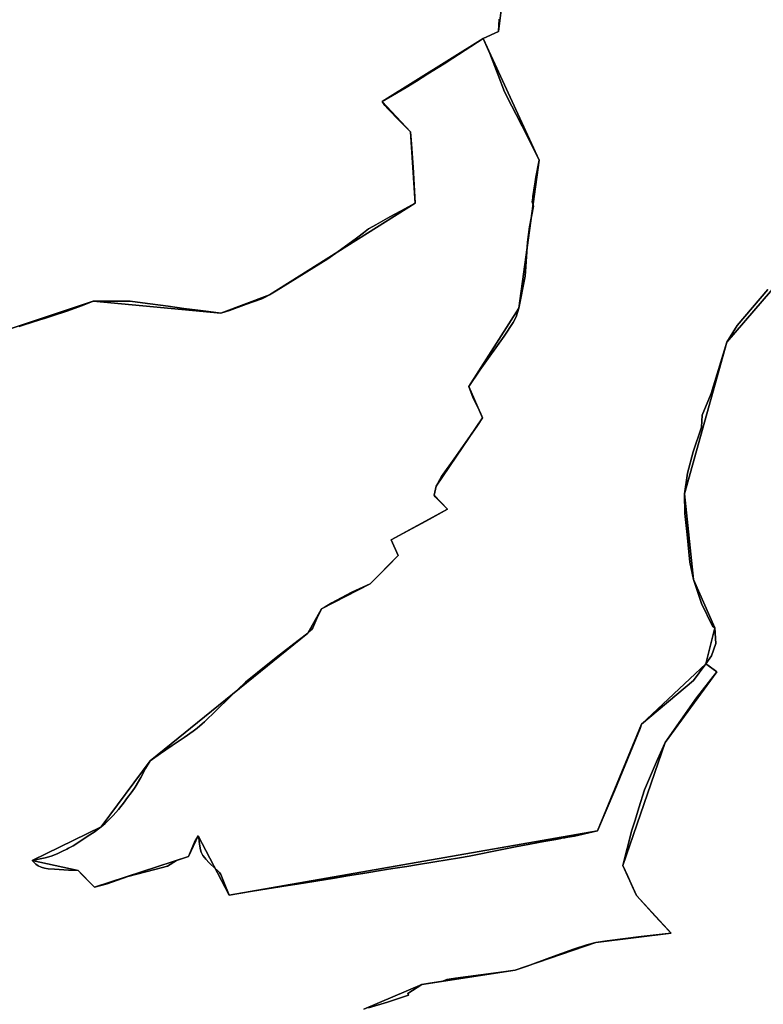
# Model space of a CAD drawing. Units: inches. Extents: x 48930 to 106139, y 57015 to 138759.
# Drawn here: x 78576 to 79887, y 78330 to 80065 of the extents above; entities that cross this region are included whole.
import ezdxf

# ---------------------------------------------------------------- set-up
doc = ezdxf.new("R2010")
doc.units = ezdxf.units.IN
doc.header["$MEASUREMENT"] = 0
for name, color, linetype in [('LIMADM_COMM_CADASTRALES', 10, 'Continuous'), ('LIMADM_COMMUNES', 10, 'Continuous'), ('LIMADM_GEN_COMM_CADASTRALES', 10, 'Continuous'), ('LIMADM_GEN_COMMUNES', 10, 'Continuous'), ('LIMADM_GEN_SECTIONS', 10, 'Continuous'), ('LIMADM_SECTIONS', 10, 'Continuous')]:
    doc.layers.add(name, color=color, linetype=linetype)

# ---------------------------------------------------------------- blocks, each defined once
blk = doc.blocks.new('limadmin_ACAD_1_FMEBLOCK19')
at = {"layer": 'LIMADM_COMMUNES'}
blk.add_lwpolyline([(838.1375, -1293.7455), (837.0025, -1315.2845), (809.8805, -1327.6745), (821.5225, -1353.8965), (836.3435, -1392.4395), (847.4625, -1421.7535), (860.5195, -1446.9875), (867.9265, -1461.3025), (890.1635, -1504.1425), (908.9945, -1541.8265), (902.7565, -1572.2585), (900.9715, -1584.2245), (899.9935, -1590.8635), (898.6935, -1599.2965), (897.7715, -1605.5735), (897.2695, -1608.9985), (896.3385, -1615.4435), (898.6905, -1623.1235), (891.7425, -1659.2935), (888.4315, -1686.5175), (884.0155, -1746.1705), (872.9735, -1802.8255), (868.0785, -1818.1345), (863.0255, -1828.1895), (846.7935, -1852.2685), (804.0465, -1912.3595), (784.9395, -1941.0255), (792.6545, -1961.5095), (804.9715, -1985.9725), (808.6035, -1996.1785), (799.7775, -2009.6345), (761.5995, -2064.0025), (736.3345, -2099.7015), (727.1755, -2116.3515), (723.5435, -2132.5505), (725.5425, -2135.1945), (747.3795, -2157.0145), (715.4095, -2174.6405), (708.9655, -2178.1555), (677.4075, -2195.4835), (647.9425, -2211.2675), (660.3735, -2238.9565), (641.5565, -2258.2085), (611.0445, -2288.8205), (578.5625, -2303.4075), (568.5355, -2308.6215), (543.2005, -2322.0505), (531.5325, -2329.0425), (525.1165, -2332.9015), (517.1715, -2349.9125), (509.7005, -2366.0435), (507.5895, -2369.6705), (501.0935, -2375.8445), (484.3095, -2388.3095), (445.3505, -2418.3795), (424.4315, -2434.8605), (412.5035, -2444.6465), (391.4095, -2461.9515), (363.6695, -2488.4585), (339.4335, -2511.9595), (319.0335, -2531.8915), (314.9475, -2535.3785), (305.9425, -2542.7485), (299.1045, -2547.9795), (283.1175, -2559.4345), (262.2725, -2573.6995), (241.4715, -2587.8285), (222.9605, -2600.5875), (215.2895, -2614.2185), (206.5485, -2629.6415), (196.6105, -2646.9885), (191.4795, -2654.4775), (181.8065, -2667.7915), (177.7395, -2672.8325), (167.1505, -2686.2255), (157.8315, -2697.1175), (150.3275, -2704.8045), (143.9905, -2710.8275), (137.1525, -2716.6125), (124.3955, -2726.2025), (114.0915, -2732.9815), (93.9975, -2746.2955), (87.5765, -2750.0995), (79.3585, -2754.5695), (76.2815, -2756.2425), (67.5755, -2760.3975), (59.1885, -2764.4005), (48.8495, -2768.5185), (38.1765, -2771.5285), (15.3515, -2776.3115), (18.6125, -2779.9995), (21.8795, -2782.8005), (25.7875, -2785.2965), (31.1045, -2787.6705), (37.2285, -2789.5555), (43.3785, -2790.7125), (54.6535, -2791.6865), (79.0905, -2792.9575), (96.5155, -2794.0535), (103.6265, -2801.1775), (111.6725, -2809.6045), (124.8685, -2823.2435), (147.3885, -2817.2205), (183.6035, -2804.2725), (215.3165, -2796.1615), (231.4435, -2792.0055), (253.9535, -2786.0105), (269.6055, -2776.0415), (285.3335, -2770.7825), (289.2755, -2769.6615), (290.7405, -2769.2445), (301.6025, -2743.8105), (308.0525, -2732.6685), (308.6945, -2736.3585), (310.2695, -2747.2395), (311.7225, -2757.4725), (313.1265, -2761.4395), (315.9045, -2767.2035), (319.4395, -2771.4375), (321.6015, -2774.0255), (327.3395, -2780.3115), (329.7515, -2782.6415), (342.1945, -2794.4095), (345.4295, -2797.6025), (347.6075, -2800.8545), (353.6245, -2815.5455), (362.2745, -2837.0395), (403.7455, -2830.4185), (466.4385, -2820.4385), (482.2725, -2817.9175), (548.2625, -2807.1605), (561.7005, -2804.9845), (571.1005, -2803.4625), (598.1625, -2799.0815), (639.9025, -2791.9935), (651.0185, -2790.4305), (675.4935, -2786.5195), (692.4065, -2783.8175), (724.9465, -2778.6625), (768.3015, -2771.5975), (785.3115, -2768.8255), (843.2475, -2756.9045), (867.0085, -2752.3015), (892.0475, -2747.4485), (917.0775, -2742.8275), (938.2855, -2738.8855), (946.6835, -2737.3245), (948.8985, -2736.9235), (953.9515, -2736.0255), (959.1695, -2734.9755), (971.1945, -2733.4595), (1011.6695, -2724.0895), (1042.0895, -2652.4425), (1086.4875, -2543.6355), (1089.0825, -2536.1735), (1180.8285, -2458.9425), (1202.2235, -2429.8985), (1212.5025, -2415.6755), (1220.2405, -2393.6335), (1218.0395, -2366.3785), (1214.0615, -2363.2295), (1194.8445, -2323.1715), (1180.6505, -2281.0385), (1174.3575, -2250.4525), (1169.5535, -2201.8855), (1165.4145, -2164.8605), (1164.7595, -2130.1995), (1170.2165, -2093.7885), (1180.0435, -2055.8065), (1194.6595, -2012.5355), (1195.7515, -1991.3655), (1211.6925, -1952.9685), (1239.3875, -1863.0335), (1257.7165, -1833.2825), (1311.4355, -1770.1875)], dxfattribs=at)
blk = doc.blocks.new('limadmin_ACAD_1_FMEBLOCK26')
at = {"layer": 'LIMADM_COMMUNES'}
blk.add_lwpolyline([(-3572.9725, -418.829), (-3626.6915, -481.924), (-3645.0205, -511.675), (-3672.7155, -601.61), (-3688.6565, -640.007), (-3689.7485, -661.177), (-3704.3645, -704.448), (-3714.1915, -742.43), (-3719.6485, -778.841), (-3718.9935, -813.502), (-3714.8545, -850.527), (-3710.0505, -899.094), (-3703.7575, -929.68), (-3689.5635, -971.813), (-3670.3465, -1011.871), (-3666.3685, -1015.02), (-3664.1675, -1042.275), (-3671.9055, -1064.317), (-3682.1845, -1078.54), (-3678.5295, -1080.884), (-3662.5205, -1092.076), (-3698.1535, -1137.956), (-3753.8925, -1217.084), (-3767.2295, -1246.761), (-3790.2245, -1300.353), (-3800.0155, -1331.907), (-3806.7825, -1353.712), (-3812.6415, -1371.175), (-3828.1195, -1433.511), (-3820.1995, -1451.015), (-3811.1385, -1471.041), (-3804.0465, -1486.715), (-3771.0705, -1522.749), (-3746.4545, -1549.224), (-3744.0915, -1551.97), (-3743.2755, -1552.876), (-3796.0235, -1558.9), (-3856.1385, -1566.205), (-3875.8505, -1569.403), (-3891.5415, -1573.297), (-3915.2305, -1581.136), (-3957.4225, -1596.349), (-3996.9245, -1611.279), (-4018.2775, -1617.946), (-4038.5695, -1621.245), (-4078.6645, -1626.122), (-4122.9565, -1632.42), (-4138.4535, -1634.508), (-4145.5785, -1637.596), (-4171.9065, -1641.472), (-4182.4365, -1643.077), (-4206.9805, -1659.436), (-4206.1095, -1661.892), (-4242.9525, -1674.195), (-4276.2935, -1684.197)], dxfattribs=at)
blk = doc.blocks.new('limadmin_ACAD_1_FMEBLOCK80')
at = {"layer": 'LIMADM_COMMUNES'}
blk.add_lwpolyline([(1481.8425, 3512.2585), (1515.1835, 3522.2605), (1552.0265, 3534.5635), (1551.1555, 3537.0195), (1575.6995, 3553.3785), (1586.2295, 3554.9835), (1612.5575, 3558.8595), (1619.6825, 3561.9475), (1635.1795, 3564.0355), (1679.4715, 3570.3335), (1719.5665, 3575.2105), (1739.8585, 3578.5095), (1761.2115, 3585.1765), (1800.7135, 3600.1065), (1842.9055, 3615.3195), (1866.5945, 3623.1585), (1882.2855, 3627.0525), (1901.9975, 3630.2505), (1962.1125, 3637.5555), (2014.8605, 3643.5795), (2014.0445, 3644.4855), (2011.6815, 3647.2315), (1987.0655, 3673.7065), (1954.0895, 3709.7405), (1946.9975, 3725.4145), (1937.9365, 3745.4405), (1930.0165, 3762.9445), (1945.4945, 3825.2805), (1951.3535, 3842.7435), (1958.1205, 3864.5485), (1967.9115, 3896.1025), (1990.9065, 3949.6945), (2004.2435, 3979.3715), (2059.9825, 4058.4995), (2095.6155, 4104.3795), (2079.6065, 4115.5715), (2075.9515, 4117.9155), (2054.5565, 4088.8715), (1962.8105, 4011.6405), (1960.2155, 4004.1785), (1915.8175, 3895.3715), (1885.3975, 3823.7245), (1844.9225, 3814.3545), (1832.8975, 3812.8385), (1827.6795, 3811.7885), (1822.6265, 3810.8905), (1820.4115, 3810.4895), (1812.0135, 3808.9285), (1790.8055, 3804.9865), (1765.7755, 3800.3655), (1740.7365, 3795.5125), (1716.9755, 3790.9095), (1659.0395, 3778.9885), (1642.0295, 3776.2165), (1598.6745, 3769.1515), (1566.1345, 3763.9965), (1549.2215, 3761.2945), (1524.7465, 3757.3835), (1513.6305, 3755.8205), (1471.8905, 3748.7325), (1444.8285, 3744.3515), (1435.4285, 3742.8295), (1421.9905, 3740.6535), (1356.0005, 3729.8965), (1340.1665, 3727.3755), (1277.4735, 3717.3955), (1236.0025, 3710.7745), (1227.3525, 3732.2685), (1221.3355, 3746.9595), (1219.1575, 3750.2115), (1215.9225, 3753.4045), (1203.4795, 3765.1725), (1201.0675, 3767.5025), (1195.3295, 3773.7885), (1193.1675, 3776.3765), (1189.6325, 3780.6105), (1186.8545, 3786.3745), (1185.4505, 3790.3415), (1183.9975, 3800.5745), (1182.4225, 3811.4555), (1181.7805, 3815.1455), (1175.3305, 3804.0035), (1164.4685, 3778.5695), (1163.0035, 3778.1525), (1159.0615, 3777.0315), (1143.3335, 3771.7725), (1127.6815, 3761.8035), (1105.1715, 3755.8085), (1089.0445, 3751.6525), (1057.3315, 3743.5415), (1021.1165, 3730.5935), (998.5965, 3724.5705), (985.4005, 3738.2095), (977.3545, 3746.6365), (970.2435, 3753.7605), (952.8185, 3754.8565), (928.3815, 3756.1275), (917.1065, 3757.1015), (910.9565, 3758.2585), (904.8325, 3760.1435), (899.5155, 3762.5175), (895.6075, 3765.0135), (892.3405, 3767.8145), (889.0795, 3771.5025), (911.9045, 3776.2855), (922.5775, 3779.2955), (932.9165, 3783.4135), (941.3035, 3787.4165), (950.0095, 3791.5715), (953.0865, 3793.2445), (961.3045, 3797.7145), (967.7255, 3801.5185), (987.8195, 3814.8325), (998.1235, 3821.6115), (1010.8805, 3831.2015), (1017.7185, 3836.9865), (1024.0555, 3843.0095), (1031.5595, 3850.6965), (1040.8785, 3861.5885), (1051.4675, 3874.9815), (1055.5345, 3880.0225), (1065.2075, 3893.3365), (1070.3385, 3900.8255), (1080.2765, 3918.1725), (1089.0175, 3933.5955), (1096.6885, 3947.2265), (1115.1995, 3959.9855), (1136.0005, 3974.1145), (1156.8455, 3988.3795), (1172.8325, 3999.8345), (1179.6705, 4005.0655), (1188.6755, 4012.4355), (1192.7615, 4015.9225), (1213.1615, 4035.8545), (1237.3975, 4059.3555), (1265.1375, 4085.8625), (1286.2315, 4103.1675), (1298.1595, 4112.9535), (1319.0785, 4129.4345), (1358.0375, 4159.5045), (1374.8215, 4171.9695), (1381.3175, 4178.1435), (1383.4285, 4181.7705), (1390.8995, 4197.9015), (1398.8445, 4214.9125), (1405.2605, 4218.7715), (1416.9285, 4225.7635), (1442.2635, 4239.1925), (1452.2905, 4244.4065), (1484.7725, 4258.9935), (1515.2845, 4289.6055), (1534.1015, 4308.8575), (1521.6705, 4336.5465), (1551.1355, 4352.3305), (1582.6935, 4369.6585), (1589.1375, 4373.1735), (1621.1075, 4390.7995), (1599.2705, 4412.6195), (1597.2715, 4415.2635), (1600.9035, 4431.4625), (1610.0625, 4448.1125), (1635.3275, 4483.8115), (1673.5055, 4538.1795), (1682.3315, 4551.6355), (1678.6995, 4561.8415), (1666.3825, 4586.3045), (1658.6675, 4606.7885), (1677.7745, 4635.4545), (1720.5215, 4695.5455), (1736.7535, 4719.6245), (1741.8065, 4729.6795), (1746.7015, 4744.9885), (1757.7435, 4801.6435), (1762.1595, 4861.2965), (1765.4705, 4888.5205), (1772.4185, 4924.6905), (1770.0665, 4932.3705), (1770.9975, 4938.8155), (1771.4995, 4942.2405), (1772.4215, 4948.5175), (1773.7215, 4956.9505), (1774.6995, 4963.5895), (1776.4845, 4975.5555), (1782.7225, 5005.9875), (1763.8915, 5043.6715), (1741.6545, 5086.5115), (1734.2475, 5100.8265), (1721.1905, 5126.0605), (1710.0715, 5155.3745), (1695.2505, 5193.9175), (1683.6085, 5220.1395), (1640.3435, 5192.0395), (1630.5005, 5185.5675), (1614.9165, 5175.6685), (1586.5255, 5157.8505), (1566.0535, 5144.7775), (1547.9235, 5133.8515), (1523.9575, 5119.8005), (1505.9285, 5109.1065), (1510.4795, 5102.3605), (1516.4015, 5095.7165), (1535.6885, 5075.9185), (1555.4905, 5055.5885), (1557.2655, 5034.1775), (1560.5775, 4993.6865), (1562.7375, 4951.5165), (1563.8175, 4930.1595), (1538.1265, 4916.0075), (1519.2695, 4905.6335), (1494.5825, 4891.7745), (1489.2895, 4888.9445), (1481.6515, 4884.5445), (1472.7025, 4877.7985), (1460.2815, 4868.4125), (1428.1505, 4844.8445), (1409.9785, 4832.1215), (1385.4445, 4816.8705), (1355.9235, 4798.4245), (1319.2775, 4775.3785), (1307.3405, 4768.2015), (1299.3535, 4764.0605), (1293.8165, 4761.7035), (1266.8705, 4751.9655), (1236.6575, 4741.0965), (1221.6765, 4736.2715), (1199.9085, 4739.0275), (1176.2705, 4742.0185), (1156.2185, 4744.6205), (1128.8685, 4748.3005), (1083.4985, 4754.2695), (1061.6715, 4757.1055), (1040.7765, 4757.2595), (1015.7075, 4757.4115), (996.7835, 4757.4065), (977.4205, 4749.7385), (949.8625, 4739.4855), (926.7445, 4731.9865), (910.7705, 4726.7725), (902.4845, 4724.3275), (873.2795, 4715.2795), (865.8635, 4712.8585)], dxfattribs=at)
blk = doc.blocks.new('limadmin_ACAD_1_FMEBLOCK84')
at = {"layer": 'LIMADM_COMMUNES'}
blk.add_lwpolyline([(1214.0545, -838.1985), (1221.4705, -835.7775), (1250.6755, -826.7295), (1258.9615, -824.2845), (1274.9355, -819.0705), (1298.0535, -811.5715), (1325.6115, -801.3185), (1344.9745, -793.6505), (1363.8985, -793.6455), (1388.9675, -793.7975), (1409.8625, -793.9515), (1431.6895, -796.7875), (1477.0595, -802.7565), (1504.4095, -806.4365), (1524.4615, -809.0385), (1548.0995, -812.0295), (1569.8675, -814.7855), (1584.8485, -809.9605), (1615.0615, -799.0915), (1642.0075, -789.3535), (1647.5445, -786.9965), (1655.5315, -782.8555), (1667.4685, -775.6785), (1704.1145, -752.6325), (1733.6355, -734.1865), (1758.1695, -718.9355), (1776.3415, -706.2125), (1808.4725, -682.6445), (1820.8935, -673.2585), (1829.8425, -666.5125), (1837.4805, -662.1125), (1842.7735, -659.2825), (1867.4605, -645.4235), (1886.3175, -635.0495), (1912.0085, -620.8975), (1910.9285, -599.5405), (1908.7685, -557.3705), (1905.4565, -516.8795), (1903.6815, -495.4685), (1883.8795, -475.1385), (1864.5925, -455.3405), (1858.6705, -448.6965), (1854.1195, -441.9505), (1872.1485, -431.2565), (1896.1145, -417.2055), (1914.2445, -406.2795), (1934.7165, -393.2065), (1963.1075, -375.3885), (1978.6915, -365.4895), (1988.5345, -359.0175), (2031.7995, -330.9175), (2058.9215, -318.5275), (2060.0565, -296.9885)], dxfattribs=at)

msp = doc.modelspace()

# ---------------------------------------------------------------- linework, layer by layer
at = {"layer": 'LIMADM_COMM_CADASTRALES'}
for points in [[(78575.318, 79524.321), (78582.734, 79526.742), (78611.939, 79535.79), (78620.225, 79538.235), (78636.199, 79543.449), (78659.317, 79550.948), (78686.875, 79561.201), (78706.238, 79568.869), (78725.162, 79568.874), (78750.231, 79568.722), (78771.126, 79568.568), (78792.953, 79565.732), (78838.323, 79559.763), (78865.673, 79556.083), (78885.725, 79553.481), (78909.363, 79550.49), (78931.131, 79547.734), (78946.112, 79552.559), (78976.325, 79563.428), (79003.271, 79573.166), (79008.808, 79575.523), (79016.795, 79579.664), (79028.732, 79586.841), (79065.378, 79609.887), (79094.899, 79628.333), (79119.433, 79643.584), (79137.605, 79656.307), (79169.736, 79679.875), (79182.157, 79689.261), (79191.106, 79696.007), (79198.744, 79700.407), (79204.037, 79703.237), (79228.724, 79717.096), (79247.581, 79727.47), (79273.272, 79741.622), (79272.192, 79762.979), (79270.032, 79805.149), (79266.72, 79845.64), (79264.945, 79867.051), (79245.143, 79887.381), (79225.856, 79907.179), (79219.934, 79913.823), (79215.383, 79920.569), (79233.412, 79931.263), (79257.378, 79945.314), (79275.508, 79956.24), (79295.98, 79969.313), (79324.371, 79987.131), (79339.955, 79997.03), (79349.798, 80003.502), (79393.063, 80031.602), (79420.185, 80043.992), (79421.32, 80065.531)], [(79421.32, 80065.531), (79420.185, 80043.992), (79393.063, 80031.602), (79404.705, 80005.38), (79419.526, 79966.837), (79430.645, 79937.523), (79443.702, 79912.289), (79451.109, 79897.974), (79473.346, 79855.134), (79492.177, 79817.45), (79485.939, 79787.018), (79484.154, 79775.052), (79483.176, 79768.413), (79481.876, 79759.98), (79480.954, 79753.703), (79480.452, 79750.278), (79479.521, 79743.833), (79481.873, 79736.153), (79474.925, 79699.983), (79471.614, 79672.759), (79467.198, 79613.106), (79456.156, 79556.451), (79451.261, 79541.142), (79446.208, 79531.087), (79429.976, 79507.008), (79387.229, 79446.917), (79368.122, 79418.251), (79375.837, 79397.767), (79388.154, 79373.304), (79391.786, 79363.098), (79382.96, 79349.642), (79344.782, 79295.274), (79319.517, 79259.575), (79310.358, 79242.925), (79306.726, 79226.726), (79308.725, 79224.082), (79330.562, 79202.262), (79298.592, 79184.636), (79292.148, 79181.121), (79260.59, 79163.793), (79231.125, 79148.009), (79243.556, 79120.32), (79224.739, 79101.068), (79194.227, 79070.456), (79161.745, 79055.869), (79151.718, 79050.655), (79126.383, 79037.226), (79114.715, 79030.234), (79108.299, 79026.375), (79100.354, 79009.364), (79092.883, 78993.233), (79090.772, 78989.606), (79084.276, 78983.432), (79067.492, 78970.967), (79028.533, 78940.897), (79007.614, 78924.416), (78995.686, 78914.63), (78974.592, 78897.325), (78946.852, 78870.818), (78922.616, 78847.317), (78902.216, 78827.385), (78898.13, 78823.898), (78889.125, 78816.528), (78882.287, 78811.297), (78866.3, 78799.842), (78845.455, 78785.577), (78824.654, 78771.448), (78806.143, 78758.689), (78798.472, 78745.058), (78789.731, 78729.635), (78779.793, 78712.288), (78774.662, 78704.799), (78764.989, 78691.485), (78760.922, 78686.444), (78750.333, 78673.051), (78741.014, 78662.159), (78733.51, 78654.472), (78727.173, 78648.449), (78720.335, 78642.664), (78707.578, 78633.074), (78697.274, 78626.295), (78677.18, 78612.981), (78670.759, 78609.177), (78662.541, 78604.707), (78659.464, 78603.034), (78650.758, 78598.879), (78642.371, 78594.876), (78632.032, 78590.758), (78621.359, 78587.748), (78598.534, 78582.965), (78601.795, 78579.277), (78605.062, 78576.476), (78608.97, 78573.98), (78614.287, 78571.606), (78620.411, 78569.721), (78626.561, 78568.564), (78637.836, 78567.59), (78662.273, 78566.319), (78679.698, 78565.223), (78686.809, 78558.099), (78694.855, 78549.672), (78708.051, 78536.033), (78730.571, 78542.056), (78766.786, 78555.004), (78798.499, 78563.115), (78814.626, 78567.271), (78837.136, 78573.266), (78852.788, 78583.235), (78868.516, 78588.494), (78872.458, 78589.615), (78873.923, 78590.032), (78884.785, 78615.466), (78891.235, 78626.608), (78891.877, 78622.918), (78893.452, 78612.037), (78894.905, 78601.804), (78896.309, 78597.837), (78899.087, 78592.073), (78902.622, 78587.839), (78904.784, 78585.251), (78910.522, 78578.965), (78912.934, 78576.635), (78925.377, 78564.867), (78928.612, 78561.674), (78930.79, 78558.422), (78936.807, 78543.731), (78945.457, 78522.237), (78986.928, 78528.858), (79049.621, 78538.838), (79065.455, 78541.359), (79131.445, 78552.116), (79144.883, 78554.292), (79154.283, 78555.814), (79181.345, 78560.195), (79223.085, 78567.283), (79234.201, 78568.846), (79258.676, 78572.757), (79275.589, 78575.459), (79308.129, 78580.614), (79351.484, 78587.679), (79368.494, 78590.451), (79426.43, 78602.372), (79450.191, 78606.975), (79475.23, 78611.828), (79500.26, 78616.449), (79521.468, 78620.391), (79529.866, 78621.952), (79532.081, 78622.353), (79537.134, 78623.251), (79542.352, 78624.301), (79554.377, 78625.817), (79594.852, 78635.187), (79625.272, 78706.834), (79669.67, 78815.641), (79672.265, 78823.103), (79764.011, 78900.334), (79785.406, 78929.378), (79795.685, 78943.601), (79803.423, 78965.643), (79801.222, 78992.898), (79797.244, 78996.047), (79778.027, 79036.105), (79763.833, 79078.238), (79757.54, 79108.824), (79752.736, 79157.391), (79748.597, 79194.416), (79747.942, 79229.077), (79753.399, 79265.488), (79763.226, 79303.47), (79777.842, 79346.741), (79778.934, 79367.911), (79794.875, 79406.308), (79822.57, 79496.243), (79840.899, 79525.994), (79894.618, 79589.089)], [(79191.297, 78323.721), (79224.638, 78333.723), (79261.481, 78346.026), (79260.61, 78348.482), (79285.154, 78364.841), (79295.684, 78366.446), (79322.012, 78370.322), (79329.137, 78373.41), (79344.634, 78375.498), (79388.926, 78381.796), (79429.021, 78386.673), (79449.313, 78389.972), (79470.666, 78396.639), (79510.168, 78411.569), (79552.36, 78426.782), (79576.049, 78434.621), (79591.74, 78438.515), (79611.452, 78441.713), (79671.567, 78449.018), (79724.315, 78455.042), (79723.499, 78455.948), (79721.136, 78458.694), (79696.52, 78485.169), (79663.544, 78521.203), (79656.452, 78536.877), (79647.391, 78556.903), (79639.471, 78574.407), (79654.949, 78636.743), (79660.808, 78654.206), (79667.575, 78676.011), (79677.366, 78707.565), (79700.361, 78761.157), (79713.698, 78790.834), (79769.437, 78869.962), (79805.07, 78915.842), (79789.061, 78927.034), (79785.406, 78929.378), (79764.011, 78900.334), (79672.265, 78823.103), (79669.67, 78815.641), (79625.272, 78706.834), (79594.852, 78635.187), (79554.377, 78625.817), (79542.352, 78624.301), (79537.134, 78623.251), (79532.081, 78622.353), (79529.866, 78621.952), (79521.468, 78620.391), (79500.26, 78616.449), (79475.23, 78611.828), (79450.191, 78606.975), (79426.43, 78602.372), (79368.494, 78590.451), (79351.484, 78587.679), (79308.129, 78580.614), (79275.589, 78575.459), (79258.676, 78572.757), (79234.201, 78568.846), (79223.085, 78567.283), (79181.345, 78560.195), (79154.283, 78555.814), (79144.883, 78554.292), (79131.445, 78552.116), (79065.455, 78541.359), (79049.621, 78538.838), (78986.928, 78528.858), (78945.457, 78522.237), (78936.807, 78543.731), (78930.79, 78558.422), (78928.612, 78561.674), (78925.377, 78564.867), (78912.934, 78576.635), (78910.522, 78578.965), (78904.784, 78585.251), (78902.622, 78587.839), (78899.087, 78592.073), (78896.309, 78597.837), (78894.905, 78601.804), (78893.452, 78612.037), (78891.877, 78622.918), (78891.235, 78626.608), (78884.785, 78615.466), (78873.923, 78590.032), (78872.458, 78589.615), (78868.516, 78588.494), (78852.788, 78583.235), (78837.136, 78573.266), (78814.626, 78567.271), (78798.499, 78563.115), (78766.786, 78555.004), (78730.571, 78542.056), (78708.051, 78536.033), (78694.855, 78549.672), (78686.809, 78558.099), (78679.698, 78565.223), (78662.273, 78566.319), (78637.836, 78567.59), (78626.561, 78568.564), (78620.411, 78569.721), (78614.287, 78571.606), (78608.97, 78573.98), (78605.062, 78576.476), (78601.795, 78579.277), (78598.534, 78582.965), (78621.359, 78587.748), (78632.032, 78590.758), (78642.371, 78594.876), (78650.758, 78598.879), (78659.464, 78603.034), (78662.541, 78604.707), (78670.759, 78609.177), (78677.18, 78612.981), (78697.274, 78626.295), (78707.578, 78633.074), (78720.335, 78642.664), (78727.173, 78648.449), (78733.51, 78654.472), (78741.014, 78662.159), (78750.333, 78673.051), (78760.922, 78686.444), (78764.989, 78691.485), (78774.662, 78704.799), (78779.793, 78712.288), (78789.731, 78729.635), (78798.472, 78745.058), (78806.143, 78758.689), (78824.654, 78771.448), (78845.455, 78785.577), (78866.3, 78799.842), (78882.287, 78811.297), (78889.125, 78816.528), (78898.13, 78823.898), (78902.216, 78827.385), (78922.616, 78847.317), (78946.852, 78870.818), (78974.592, 78897.325), (78995.686, 78914.63), (79007.614, 78924.416), (79028.533, 78940.897), (79067.492, 78970.967), (79084.276, 78983.432), (79090.772, 78989.606), (79092.883, 78993.233), (79100.354, 79009.364), (79108.299, 79026.375), (79114.715, 79030.234), (79126.383, 79037.226), (79151.718, 79050.655), (79161.745, 79055.869), (79194.227, 79070.456), (79224.739, 79101.068), (79243.556, 79120.32), (79231.125, 79148.009), (79260.59, 79163.793), (79292.148, 79181.121), (79298.592, 79184.636), (79330.562, 79202.262), (79308.725, 79224.082), (79306.726, 79226.726), (79310.358, 79242.925), (79319.517, 79259.575), (79344.782, 79295.274), (79382.96, 79349.642), (79391.786, 79363.098), (79388.154, 79373.304), (79375.837, 79397.767), (79368.122, 79418.251), (79387.229, 79446.917), (79429.976, 79507.008), (79446.208, 79531.087), (79451.261, 79541.142), (79456.156, 79556.451), (79467.198, 79613.106), (79471.614, 79672.759), (79474.925, 79699.983), (79481.873, 79736.153), (79479.521, 79743.833), (79480.452, 79750.278), (79480.954, 79753.703), (79481.876, 79759.98), (79483.176, 79768.413), (79484.154, 79775.052), (79485.939, 79787.018), (79492.177, 79817.45), (79473.346, 79855.134), (79451.109, 79897.974), (79443.702, 79912.289), (79430.645, 79937.523), (79419.526, 79966.837), (79404.705, 80005.38), (79393.063, 80031.602), (79349.798, 80003.502), (79339.955, 79997.03), (79324.371, 79987.131), (79295.98, 79969.313), (79275.508, 79956.24), (79257.378, 79945.314), (79233.412, 79931.263), (79215.383, 79920.569), (79219.934, 79913.823), (79225.856, 79907.179), (79245.143, 79887.381), (79264.945, 79867.051), (79266.72, 79845.64), (79270.032, 79805.149), (79272.192, 79762.979), (79273.272, 79741.622), (79247.581, 79727.47), (79228.724, 79717.096), (79204.037, 79703.237), (79198.744, 79700.407), (79191.106, 79696.007), (79182.157, 79689.261), (79169.736, 79679.875), (79137.605, 79656.307), (79119.433, 79643.584), (79094.899, 79628.333), (79065.378, 79609.887), (79028.732, 79586.841), (79016.795, 79579.664), (79008.808, 79575.523), (79003.271, 79573.166), (78976.325, 79563.428), (78946.112, 79552.559), (78931.131, 79547.734), (78909.363, 79550.49), (78885.725, 79553.481), (78865.673, 79556.083), (78838.323, 79559.763), (78792.953, 79565.732), (78771.126, 79568.568), (78750.231, 79568.722), (78725.162, 79568.874), (78706.238, 79568.869), (78686.875, 79561.201), (78659.317, 79550.948), (78636.199, 79543.449), (78620.225, 79538.235), (78611.939, 79535.79), (78582.734, 79526.742), (78575.318, 79524.321)], [(79894.618, 79589.089), (79840.899, 79525.994), (79822.57, 79496.243), (79794.875, 79406.308), (79778.934, 79367.911), (79777.842, 79346.741), (79763.226, 79303.47), (79753.399, 79265.488), (79747.942, 79229.077), (79748.597, 79194.416), (79752.736, 79157.391), (79757.54, 79108.824), (79763.833, 79078.238), (79778.027, 79036.105), (79797.244, 78996.047), (79801.222, 78992.898), (79803.423, 78965.643), (79795.685, 78943.601), (79785.406, 78929.378), (79789.061, 78927.034), (79805.07, 78915.842), (79769.437, 78869.962), (79713.698, 78790.834), (79700.361, 78761.157), (79677.366, 78707.565), (79667.575, 78676.011), (79660.808, 78654.206), (79654.949, 78636.743), (79639.471, 78574.407), (79647.391, 78556.903), (79656.452, 78536.877), (79663.544, 78521.203), (79696.52, 78485.169), (79721.136, 78458.694), (79723.499, 78455.948), (79724.315, 78455.042), (79671.567, 78449.018), (79611.452, 78441.713), (79591.74, 78438.515), (79576.049, 78434.621), (79552.36, 78426.782), (79510.168, 78411.569), (79470.666, 78396.639), (79449.313, 78389.972), (79429.021, 78386.673), (79388.926, 78381.796), (79344.634, 78375.498), (79329.137, 78373.41), (79322.012, 78370.322), (79295.684, 78366.446), (79285.154, 78364.841), (79260.61, 78348.482), (79261.481, 78346.026), (79224.638, 78333.723), (79191.297, 78323.721)]]:
    msp.add_lwpolyline(points, dxfattribs=at)
at = {"layer": 'LIMADM_GEN_COMM_CADASTRALES'}
for points in [[(77510.572, 79494.255), (77866.702, 79572.05), (77878.135, 79544.788), (77954.099, 79585.653), (78017.554, 79503.51), (78132.596, 79424.801), (78234.593, 79447.79), (78207.982, 79403.168), (78706.238, 79568.869), (78931.131, 79547.734), (79016.795, 79579.664), (79273.272, 79741.622), (79264.945, 79867.051), (79215.383, 79920.569), (79393.063, 80031.602), (79420.185, 80043.992), (79430.973, 80129.025)], [(79430.973, 80129.025), (79420.185, 80043.992), (79393.063, 80031.602), (79492.177, 79817.45), (79456.156, 79556.451), (79368.122, 79418.251), (79391.786, 79363.098), (79310.358, 79242.925), (79306.726, 79226.726), (79330.562, 79202.262), (79231.125, 79148.009), (79243.556, 79120.32), (79194.227, 79070.456), (79108.299, 79026.375), (79084.276, 78983.432), (78806.143, 78758.689), (78720.335, 78642.664), (78598.534, 78582.965), (78679.698, 78565.223), (78708.051, 78536.033), (78873.923, 78590.032), (78891.235, 78626.608), (78945.457, 78522.237), (79594.852, 78635.187), (79672.265, 78823.103), (79785.406, 78929.378), (79801.222, 78992.898), (79763.833, 79078.238), (79747.942, 79229.077), (79822.57, 79496.243), (80027.888, 79734.701)], [(79182.754, 78321.224), (79285.154, 78364.841), (79449.313, 78389.972), (79591.74, 78438.515), (79724.315, 78455.042), (79663.544, 78521.203), (79639.471, 78574.407), (79713.698, 78790.834), (79805.07, 78915.842), (79785.406, 78929.378), (79672.265, 78823.103), (79594.852, 78635.187), (78945.457, 78522.237), (78891.235, 78626.608), (78873.923, 78590.032), (78708.051, 78536.033), (78679.698, 78565.223), (78598.534, 78582.965), (78720.335, 78642.664), (78806.143, 78758.689), (79084.276, 78983.432), (79108.299, 79026.375), (79194.227, 79070.456), (79243.556, 79120.32), (79231.125, 79148.009), (79330.562, 79202.262), (79306.726, 79226.726), (79310.358, 79242.925), (79391.786, 79363.098), (79368.122, 79418.251), (79456.156, 79556.451), (79492.177, 79817.45), (79393.063, 80031.602), (79215.383, 79920.569), (79264.945, 79867.051), (79273.272, 79741.622), (79016.795, 79579.664), (78931.131, 79547.734), (78706.238, 79568.869), (78207.982, 79403.168)], [(80027.888, 79734.701), (79822.57, 79496.243), (79747.942, 79229.077), (79763.833, 79078.238), (79801.222, 78992.898), (79785.406, 78929.378), (79805.07, 78915.842), (79713.698, 78790.834), (79639.471, 78574.407), (79663.544, 78521.203), (79724.315, 78455.042), (79591.74, 78438.515), (79449.313, 78389.972), (79285.154, 78364.841), (79182.754, 78321.224)]]:
    msp.add_lwpolyline(points, dxfattribs=at)
at = {"layer": 'LIMADM_GEN_COMMUNES'}
for points in [[(77510.572, 79494.255), (77866.702, 79572.05), (77878.135, 79544.788), (77954.099, 79585.653), (78017.554, 79503.51), (78132.596, 79424.801), (78234.593, 79447.79), (78207.982, 79403.168), (78706.238, 79568.869), (78931.131, 79547.734), (79016.795, 79579.664), (79273.272, 79741.622), (79264.945, 79867.051), (79215.383, 79920.569), (79393.063, 80031.602), (79420.185, 80043.992), (79430.973, 80129.025)], [(79430.973, 80129.025), (79420.185, 80043.992), (79393.063, 80031.602), (79492.177, 79817.45), (79456.156, 79556.451), (79368.122, 79418.251), (79391.786, 79363.098), (79310.358, 79242.925), (79306.726, 79226.726), (79330.562, 79202.262), (79231.125, 79148.009), (79243.556, 79120.32), (79194.227, 79070.456), (79108.299, 79026.375), (79084.276, 78983.432), (78806.143, 78758.689), (78720.335, 78642.664), (78598.534, 78582.965), (78679.698, 78565.223), (78708.051, 78536.033), (78873.923, 78590.032), (78891.235, 78626.608), (78945.457, 78522.237), (79594.852, 78635.187), (79672.265, 78823.103), (79785.406, 78929.378), (79801.222, 78992.898), (79763.833, 79078.238), (79747.942, 79229.077), (79822.57, 79496.243), (80027.888, 79734.701)], [(79182.754, 78321.224), (79285.154, 78364.841), (79449.313, 78389.972), (79591.74, 78438.515), (79724.315, 78455.042), (79663.544, 78521.203), (79639.471, 78574.407), (79713.698, 78790.834), (79805.07, 78915.842), (79785.406, 78929.378), (79672.265, 78823.103), (79594.852, 78635.187), (78945.457, 78522.237), (78891.235, 78626.608), (78873.923, 78590.032), (78708.051, 78536.033), (78679.698, 78565.223), (78598.534, 78582.965), (78720.335, 78642.664), (78806.143, 78758.689), (79084.276, 78983.432), (79108.299, 79026.375), (79194.227, 79070.456), (79243.556, 79120.32), (79231.125, 79148.009), (79330.562, 79202.262), (79306.726, 79226.726), (79310.358, 79242.925), (79391.786, 79363.098), (79368.122, 79418.251), (79456.156, 79556.451), (79492.177, 79817.45), (79393.063, 80031.602), (79215.383, 79920.569), (79264.945, 79867.051), (79273.272, 79741.622), (79016.795, 79579.664), (78931.131, 79547.734), (78706.238, 79568.869), (78207.982, 79403.168)], [(80027.888, 79734.701), (79822.57, 79496.243), (79747.942, 79229.077), (79763.833, 79078.238), (79801.222, 78992.898), (79785.406, 78929.378), (79805.07, 78915.842), (79713.698, 78790.834), (79639.471, 78574.407), (79663.544, 78521.203), (79724.315, 78455.042), (79591.74, 78438.515), (79449.313, 78389.972), (79285.154, 78364.841), (79182.754, 78321.224)]]:
    msp.add_lwpolyline(points, dxfattribs=at)
at = {"layer": 'LIMADM_GEN_SECTIONS'}
for points in [[(77510.572, 79494.255), (77866.702, 79572.05), (77878.135, 79544.788), (77954.099, 79585.653), (78017.554, 79503.51), (78132.596, 79424.801), (78234.593, 79447.79), (78207.982, 79403.168), (78706.238, 79568.869), (78931.131, 79547.734), (79016.795, 79579.664), (79273.272, 79741.622), (79264.945, 79867.051), (79215.383, 79920.569), (79393.063, 80031.602), (79420.185, 80043.992), (79430.973, 80129.025)], [(79430.973, 80129.025), (79420.185, 80043.992), (79393.063, 80031.602), (79492.177, 79817.45), (79456.156, 79556.451), (79368.122, 79418.251), (79391.786, 79363.098), (79310.358, 79242.925), (79306.726, 79226.726), (79330.562, 79202.262), (79231.125, 79148.009), (79243.556, 79120.32), (79194.227, 79070.456), (79108.299, 79026.375), (79084.276, 78983.432), (78806.143, 78758.689), (78720.335, 78642.664), (78598.534, 78582.965), (78679.698, 78565.223), (78708.051, 78536.033), (78873.923, 78590.032), (78891.235, 78626.608), (78945.457, 78522.237), (79594.852, 78635.187), (79672.265, 78823.103), (79785.406, 78929.378), (79801.222, 78992.898), (79763.833, 79078.238), (79747.942, 79229.077), (79822.57, 79496.243), (80027.888, 79734.701)], [(79182.754, 78321.224), (79285.154, 78364.841), (79449.313, 78389.972), (79591.74, 78438.515), (79724.315, 78455.042), (79663.544, 78521.203), (79639.471, 78574.407), (79713.698, 78790.834), (79805.07, 78915.842), (79785.406, 78929.378), (79672.265, 78823.103), (79594.852, 78635.187), (78945.457, 78522.237), (78891.235, 78626.608), (78873.923, 78590.032), (78708.051, 78536.033), (78679.698, 78565.223), (78598.534, 78582.965), (78720.335, 78642.664), (78806.143, 78758.689), (79084.276, 78983.432), (79108.299, 79026.375), (79194.227, 79070.456), (79243.556, 79120.32), (79231.125, 79148.009), (79330.562, 79202.262), (79306.726, 79226.726), (79310.358, 79242.925), (79391.786, 79363.098), (79368.122, 79418.251), (79456.156, 79556.451), (79492.177, 79817.45), (79393.063, 80031.602), (79215.383, 79920.569), (79264.945, 79867.051), (79273.272, 79741.622), (79016.795, 79579.664), (78931.131, 79547.734), (78706.238, 79568.869), (78207.982, 79403.168)], [(80027.888, 79734.701), (79822.57, 79496.243), (79747.942, 79229.077), (79763.833, 79078.238), (79801.222, 78992.898), (79785.406, 78929.378), (79805.07, 78915.842), (79713.698, 78790.834), (79639.471, 78574.407), (79663.544, 78521.203), (79724.315, 78455.042), (79591.74, 78438.515), (79449.313, 78389.972), (79285.154, 78364.841), (79182.754, 78321.224)]]:
    msp.add_lwpolyline(points, dxfattribs=at)
at = {"layer": 'LIMADM_SECTIONS'}
for points in [[(78575.318, 79524.321), (78582.734, 79526.742), (78611.939, 79535.79), (78620.225, 79538.235), (78636.199, 79543.449), (78659.317, 79550.948), (78686.875, 79561.201), (78706.238, 79568.869), (78725.162, 79568.874), (78750.231, 79568.722), (78771.126, 79568.568), (78792.953, 79565.732), (78838.323, 79559.763), (78865.673, 79556.083), (78885.725, 79553.481), (78909.363, 79550.49), (78931.131, 79547.734), (78946.112, 79552.559), (78976.325, 79563.428), (79003.271, 79573.166), (79008.808, 79575.523), (79016.795, 79579.664), (79028.732, 79586.841), (79065.378, 79609.887), (79094.899, 79628.333), (79119.433, 79643.584), (79137.605, 79656.307), (79169.736, 79679.875), (79182.157, 79689.261), (79191.106, 79696.007), (79198.744, 79700.407), (79204.037, 79703.237), (79228.724, 79717.096), (79247.581, 79727.47), (79273.272, 79741.622), (79272.192, 79762.979), (79270.032, 79805.149), (79266.72, 79845.64), (79264.945, 79867.051), (79245.143, 79887.381), (79225.856, 79907.179), (79219.934, 79913.823), (79215.383, 79920.569), (79233.412, 79931.263), (79257.378, 79945.314), (79275.508, 79956.24), (79295.98, 79969.313), (79324.371, 79987.131), (79339.955, 79997.03), (79349.798, 80003.502), (79393.063, 80031.602), (79420.185, 80043.992), (79421.32, 80065.531)], [(79421.32, 80065.531), (79420.185, 80043.992), (79393.063, 80031.602), (79404.705, 80005.38), (79419.526, 79966.837), (79430.645, 79937.523), (79443.702, 79912.289), (79451.109, 79897.974), (79473.346, 79855.134), (79492.177, 79817.45), (79485.939, 79787.018), (79484.154, 79775.052), (79483.176, 79768.413), (79481.876, 79759.98), (79480.954, 79753.703), (79480.452, 79750.278), (79479.521, 79743.833), (79481.873, 79736.153), (79474.925, 79699.983), (79471.614, 79672.759), (79467.198, 79613.106), (79456.156, 79556.451), (79451.261, 79541.142), (79446.208, 79531.087), (79429.976, 79507.008), (79387.229, 79446.917), (79368.122, 79418.251), (79375.837, 79397.767), (79388.154, 79373.304), (79391.786, 79363.098), (79382.96, 79349.642), (79344.782, 79295.274), (79319.517, 79259.575), (79310.358, 79242.925), (79306.726, 79226.726), (79308.725, 79224.082), (79330.562, 79202.262), (79298.592, 79184.636), (79292.148, 79181.121), (79260.59, 79163.793), (79231.125, 79148.009), (79243.556, 79120.32), (79224.739, 79101.068), (79194.227, 79070.456), (79161.745, 79055.869), (79151.718, 79050.655), (79126.383, 79037.226), (79114.715, 79030.234), (79108.299, 79026.375), (79100.354, 79009.364), (79092.883, 78993.233), (79090.772, 78989.606), (79084.276, 78983.432), (79067.492, 78970.967), (79028.533, 78940.897), (79007.614, 78924.416), (78995.686, 78914.63), (78974.592, 78897.325), (78946.852, 78870.818), (78922.616, 78847.317), (78902.216, 78827.385), (78898.13, 78823.898), (78889.125, 78816.528), (78882.287, 78811.297), (78866.3, 78799.842), (78845.455, 78785.577), (78824.654, 78771.448), (78806.143, 78758.689), (78798.472, 78745.058), (78789.731, 78729.635), (78779.793, 78712.288), (78774.662, 78704.799), (78764.989, 78691.485), (78760.922, 78686.444), (78750.333, 78673.051), (78741.014, 78662.159), (78733.51, 78654.472), (78727.173, 78648.449), (78720.335, 78642.664), (78707.578, 78633.074), (78697.274, 78626.295), (78677.18, 78612.981), (78670.759, 78609.177), (78662.541, 78604.707), (78659.464, 78603.034), (78650.758, 78598.879), (78642.371, 78594.876), (78632.032, 78590.758), (78621.359, 78587.748), (78598.534, 78582.965), (78601.795, 78579.277), (78605.062, 78576.476), (78608.97, 78573.98), (78614.287, 78571.606), (78620.411, 78569.721), (78626.561, 78568.564), (78637.836, 78567.59), (78662.273, 78566.319), (78679.698, 78565.223), (78686.809, 78558.099), (78694.855, 78549.672), (78708.051, 78536.033), (78730.571, 78542.056), (78766.786, 78555.004), (78798.499, 78563.115), (78814.626, 78567.271), (78837.136, 78573.266), (78852.788, 78583.235), (78868.516, 78588.494), (78872.458, 78589.615), (78873.923, 78590.032), (78884.785, 78615.466), (78891.235, 78626.608), (78891.877, 78622.918), (78893.452, 78612.037), (78894.905, 78601.804), (78896.309, 78597.837), (78899.087, 78592.073), (78902.622, 78587.839), (78904.784, 78585.251), (78910.522, 78578.965), (78912.934, 78576.635), (78925.377, 78564.867), (78928.612, 78561.674), (78930.79, 78558.422), (78936.807, 78543.731), (78945.457, 78522.237), (78986.928, 78528.858), (79049.621, 78538.838), (79065.455, 78541.359), (79131.445, 78552.116), (79144.883, 78554.292), (79154.283, 78555.814), (79181.345, 78560.195), (79223.085, 78567.283), (79234.201, 78568.846), (79258.676, 78572.757), (79275.589, 78575.459), (79308.129, 78580.614), (79351.484, 78587.679), (79368.494, 78590.451), (79426.43, 78602.372), (79450.191, 78606.975), (79475.23, 78611.828), (79500.26, 78616.449), (79521.468, 78620.391), (79529.866, 78621.952), (79532.081, 78622.353), (79537.134, 78623.251), (79542.352, 78624.301), (79554.377, 78625.817), (79594.852, 78635.187), (79625.272, 78706.834), (79669.67, 78815.641), (79672.265, 78823.103), (79764.011, 78900.334), (79785.406, 78929.378), (79795.685, 78943.601), (79803.423, 78965.643), (79801.222, 78992.898), (79797.244, 78996.047), (79778.027, 79036.105), (79763.833, 79078.238), (79757.54, 79108.824), (79752.736, 79157.391), (79748.597, 79194.416), (79747.942, 79229.077), (79753.399, 79265.488), (79763.226, 79303.47), (79777.842, 79346.741), (79778.934, 79367.911), (79794.875, 79406.308), (79822.57, 79496.243), (79840.899, 79525.994), (79894.618, 79589.089)], [(79191.297, 78323.721), (79224.638, 78333.723), (79261.481, 78346.026), (79260.61, 78348.482), (79285.154, 78364.841), (79295.684, 78366.446), (79322.012, 78370.322), (79329.137, 78373.41), (79344.634, 78375.498), (79388.926, 78381.796), (79429.021, 78386.673), (79449.313, 78389.972), (79470.666, 78396.639), (79510.168, 78411.569), (79552.36, 78426.782), (79576.049, 78434.621), (79591.74, 78438.515), (79611.452, 78441.713), (79671.567, 78449.018), (79724.315, 78455.042), (79723.499, 78455.948), (79721.136, 78458.694), (79696.52, 78485.169), (79663.544, 78521.203), (79656.452, 78536.877), (79647.391, 78556.903), (79639.471, 78574.407), (79654.949, 78636.743), (79660.808, 78654.206), (79667.575, 78676.011), (79677.366, 78707.565), (79700.361, 78761.157), (79713.698, 78790.834), (79769.437, 78869.962), (79805.07, 78915.842), (79789.061, 78927.034), (79785.406, 78929.378), (79764.011, 78900.334), (79672.265, 78823.103), (79669.67, 78815.641), (79625.272, 78706.834), (79594.852, 78635.187), (79554.377, 78625.817), (79542.352, 78624.301), (79537.134, 78623.251), (79532.081, 78622.353), (79529.866, 78621.952), (79521.468, 78620.391), (79500.26, 78616.449), (79475.23, 78611.828), (79450.191, 78606.975), (79426.43, 78602.372), (79368.494, 78590.451), (79351.484, 78587.679), (79308.129, 78580.614), (79275.589, 78575.459), (79258.676, 78572.757), (79234.201, 78568.846), (79223.085, 78567.283), (79181.345, 78560.195), (79154.283, 78555.814), (79144.883, 78554.292), (79131.445, 78552.116), (79065.455, 78541.359), (79049.621, 78538.838), (78986.928, 78528.858), (78945.457, 78522.237), (78936.807, 78543.731), (78930.79, 78558.422), (78928.612, 78561.674), (78925.377, 78564.867), (78912.934, 78576.635), (78910.522, 78578.965), (78904.784, 78585.251), (78902.622, 78587.839), (78899.087, 78592.073), (78896.309, 78597.837), (78894.905, 78601.804), (78893.452, 78612.037), (78891.877, 78622.918), (78891.235, 78626.608), (78884.785, 78615.466), (78873.923, 78590.032), (78872.458, 78589.615), (78868.516, 78588.494), (78852.788, 78583.235), (78837.136, 78573.266), (78814.626, 78567.271), (78798.499, 78563.115), (78766.786, 78555.004), (78730.571, 78542.056), (78708.051, 78536.033), (78694.855, 78549.672), (78686.809, 78558.099), (78679.698, 78565.223), (78662.273, 78566.319), (78637.836, 78567.59), (78626.561, 78568.564), (78620.411, 78569.721), (78614.287, 78571.606), (78608.97, 78573.98), (78605.062, 78576.476), (78601.795, 78579.277), (78598.534, 78582.965), (78621.359, 78587.748), (78632.032, 78590.758), (78642.371, 78594.876), (78650.758, 78598.879), (78659.464, 78603.034), (78662.541, 78604.707), (78670.759, 78609.177), (78677.18, 78612.981), (78697.274, 78626.295), (78707.578, 78633.074), (78720.335, 78642.664), (78727.173, 78648.449), (78733.51, 78654.472), (78741.014, 78662.159), (78750.333, 78673.051), (78760.922, 78686.444), (78764.989, 78691.485), (78774.662, 78704.799), (78779.793, 78712.288), (78789.731, 78729.635), (78798.472, 78745.058), (78806.143, 78758.689), (78824.654, 78771.448), (78845.455, 78785.577), (78866.3, 78799.842), (78882.287, 78811.297), (78889.125, 78816.528), (78898.13, 78823.898), (78902.216, 78827.385), (78922.616, 78847.317), (78946.852, 78870.818), (78974.592, 78897.325), (78995.686, 78914.63), (79007.614, 78924.416), (79028.533, 78940.897), (79067.492, 78970.967), (79084.276, 78983.432), (79090.772, 78989.606), (79092.883, 78993.233), (79100.354, 79009.364), (79108.299, 79026.375), (79114.715, 79030.234), (79126.383, 79037.226), (79151.718, 79050.655), (79161.745, 79055.869), (79194.227, 79070.456), (79224.739, 79101.068), (79243.556, 79120.32), (79231.125, 79148.009), (79260.59, 79163.793), (79292.148, 79181.121), (79298.592, 79184.636), (79330.562, 79202.262), (79308.725, 79224.082), (79306.726, 79226.726), (79310.358, 79242.925), (79319.517, 79259.575), (79344.782, 79295.274), (79382.96, 79349.642), (79391.786, 79363.098), (79388.154, 79373.304), (79375.837, 79397.767), (79368.122, 79418.251), (79387.229, 79446.917), (79429.976, 79507.008), (79446.208, 79531.087), (79451.261, 79541.142), (79456.156, 79556.451), (79467.198, 79613.106), (79471.614, 79672.759), (79474.925, 79699.983), (79481.873, 79736.153), (79479.521, 79743.833), (79480.452, 79750.278), (79480.954, 79753.703), (79481.876, 79759.98), (79483.176, 79768.413), (79484.154, 79775.052), (79485.939, 79787.018), (79492.177, 79817.45), (79473.346, 79855.134), (79451.109, 79897.974), (79443.702, 79912.289), (79430.645, 79937.523), (79419.526, 79966.837), (79404.705, 80005.38), (79393.063, 80031.602), (79349.798, 80003.502), (79339.955, 79997.03), (79324.371, 79987.131), (79295.98, 79969.313), (79275.508, 79956.24), (79257.378, 79945.314), (79233.412, 79931.263), (79215.383, 79920.569), (79219.934, 79913.823), (79225.856, 79907.179), (79245.143, 79887.381), (79264.945, 79867.051), (79266.72, 79845.64), (79270.032, 79805.149), (79272.192, 79762.979), (79273.272, 79741.622), (79247.581, 79727.47), (79228.724, 79717.096), (79204.037, 79703.237), (79198.744, 79700.407), (79191.106, 79696.007), (79182.157, 79689.261), (79169.736, 79679.875), (79137.605, 79656.307), (79119.433, 79643.584), (79094.899, 79628.333), (79065.378, 79609.887), (79028.732, 79586.841), (79016.795, 79579.664), (79008.808, 79575.523), (79003.271, 79573.166), (78976.325, 79563.428), (78946.112, 79552.559), (78931.131, 79547.734), (78909.363, 79550.49), (78885.725, 79553.481), (78865.673, 79556.083), (78838.323, 79559.763), (78792.953, 79565.732), (78771.126, 79568.568), (78750.231, 79568.722), (78725.162, 79568.874), (78706.238, 79568.869), (78686.875, 79561.201), (78659.317, 79550.948), (78636.199, 79543.449), (78620.225, 79538.235), (78611.939, 79535.79), (78582.734, 79526.742), (78575.318, 79524.321)], [(79894.618, 79589.089), (79840.899, 79525.994), (79822.57, 79496.243), (79794.875, 79406.308), (79778.934, 79367.911), (79777.842, 79346.741), (79763.226, 79303.47), (79753.399, 79265.488), (79747.942, 79229.077), (79748.597, 79194.416), (79752.736, 79157.391), (79757.54, 79108.824), (79763.833, 79078.238), (79778.027, 79036.105), (79797.244, 78996.047), (79801.222, 78992.898), (79803.423, 78965.643), (79795.685, 78943.601), (79785.406, 78929.378), (79789.061, 78927.034), (79805.07, 78915.842), (79769.437, 78869.962), (79713.698, 78790.834), (79700.361, 78761.157), (79677.366, 78707.565), (79667.575, 78676.011), (79660.808, 78654.206), (79654.949, 78636.743), (79639.471, 78574.407), (79647.391, 78556.903), (79656.452, 78536.877), (79663.544, 78521.203), (79696.52, 78485.169), (79721.136, 78458.694), (79723.499, 78455.948), (79724.315, 78455.042), (79671.567, 78449.018), (79611.452, 78441.713), (79591.74, 78438.515), (79576.049, 78434.621), (79552.36, 78426.782), (79510.168, 78411.569), (79470.666, 78396.639), (79449.313, 78389.972), (79429.021, 78386.673), (79388.926, 78381.796), (79344.634, 78375.498), (79329.137, 78373.41), (79322.012, 78370.322), (79295.684, 78366.446), (79285.154, 78364.841), (79260.61, 78348.482), (79261.481, 78346.026), (79224.638, 78333.723), (79191.297, 78323.721)]]:
    msp.add_lwpolyline(points, dxfattribs=at)

# ---------------------------------------------------------------- block references
at = {"layer": 'LIMADM_COMMUNES'}
for name, p in [('limadmin_ACAD_1_FMEBLOCK19', (78583.1825, 81359.2765)), ('limadmin_ACAD_1_FMEBLOCK26', (83467.5905, 80007.918)), ('limadmin_ACAD_1_FMEBLOCK84', (77361.2635, 80362.5195)), ('limadmin_ACAD_1_FMEBLOCK80', (77709.4545, 74811.4625))]:
    msp.add_blockref(name, p, dxfattribs=at)

doc.saveas('drawing.dxf')
